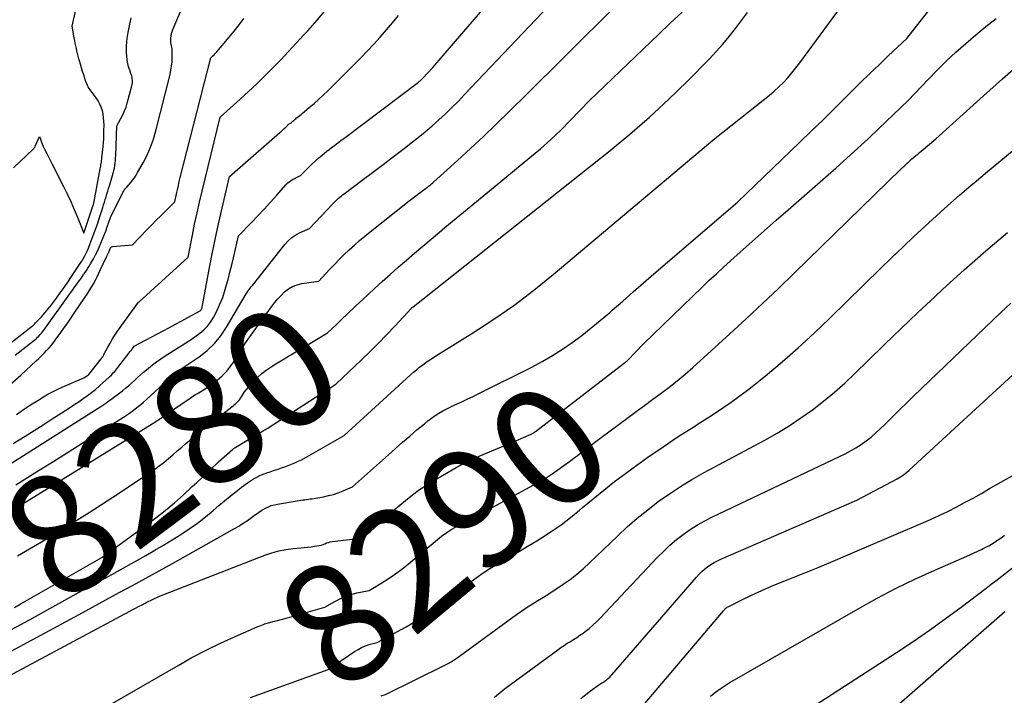
# Model space of a CAD drawing. Units: inches. Extents: x 2617418 to 2620312, y 1493868 to 1496524.
# Drawn here: x 2618643 to 2618761, y 1494567 to 1494648 of the extents above; entities that cross this region are included whole.
import ezdxf
from ezdxf.enums import TextEntityAlignment as Align

# ---------------------------------------------------------------- set-up
doc = ezdxf.new("R2010")
doc.units = ezdxf.units.IN
doc.header["$MEASUREMENT"] = 0
doc.layers.add('Tile_2735_14_NE_contour_2ft', color=212, linetype='Continuous')
doc.layers.add('Tile_2735_14_NE_contour_anno_2ft', color=132, linetype='Continuous')
doc.styles.add('Arial', font='arial.ttf')

msp = doc.modelspace()

# ---------------------------------------------------------------- linework, layer by layer
at = {"layer": 'Tile_2735_14_NE_contour_2ft'}
for points in [[(2618642.9, 1494591.91, 8276), (2618645.18, 1494593.34, 8276), (2618647.45, 1494594.77, 8276), (2618649.72, 1494596.2, 8276), (2618651.98, 1494597.63, 8276), (2618655.79, 1494600.03, 8276), (2618656.15, 1494600.26, 8276), (2618656.51, 1494600.51, 8276), (2618656.86, 1494600.76, 8276), (2618657.21, 1494601.02, 8276), (2618657.55, 1494601.29, 8276), (2618657.89, 1494601.56, 8276), (2618658.21, 1494601.84, 8276), (2618658.54, 1494602.13, 8276), (2618661.76, 1494605.1, 8276), (2618661.83, 1494605.17, 8276), (2618661.91, 1494605.23, 8276), (2618661.98, 1494605.3, 8276), (2618662.05, 1494605.36, 8276), (2618662.13, 1494605.42, 8276), (2618662.21, 1494605.48, 8276), (2618662.29, 1494605.53, 8276), (2618662.37, 1494605.58, 8276), (2618662.84, 1494605.88, 8276), (2618664.88, 1494607.27, 8276), (2618665.83, 1494608.02, 8276), (2618666.71, 1494608.85, 8276), (2618667.47, 1494609.78, 8276), (2618668.16, 1494610.79, 8276), (2618670.51, 1494614.81, 8276), (2618670.75, 1494615.15, 8276), (2618670.87, 1494615.32, 8276), (2618670.99, 1494615.48, 8276), (2618671.11, 1494615.65, 8276), (2618671.24, 1494615.81, 8276), (2618675.12, 1494620.73, 8276), (2618675.52, 1494621.17, 8276), (2618675.96, 1494621.56, 8276), (2618676.45, 1494621.89, 8276), (2618676.98, 1494622.16, 8276), (2618678.09, 1494622.64, 8276), (2618680.87, 1494625.59, 8276), (2618681.03, 1494625.75, 8276), (2618681.19, 1494625.91, 8276), (2618681.36, 1494626.07, 8276), (2618681.53, 1494626.22, 8276), (2618681.71, 1494626.37, 8276), (2618681.88, 1494626.52, 8276), (2618682.06, 1494626.66, 8276), (2618682.24, 1494626.8, 8276), (2618684.4, 1494628.41, 8276), (2618685.65, 1494629.35, 8276), (2618686.91, 1494630.3, 8276), (2618688.16, 1494631.25, 8276), (2618689.41, 1494632.21, 8276), (2618690.27, 1494632.88, 8276), (2618691.12, 1494633.55, 8276), (2618691.95, 1494634.23, 8276), (2618692.77, 1494634.93, 8276), (2618693.58, 1494635.65, 8276), (2618694.37, 1494636.38, 8276), (2618695.15, 1494637.13, 8276), (2618695.92, 1494637.9, 8276), (2618696.67, 1494638.67, 8276), (2618712.21, 1494655.06, 8276)], [(2618617.2, 1494573.25, 8278), (2618659.25, 1494599.22, 8278), (2618659.36, 1494599.29, 8278), (2618659.43, 1494599.35, 8278), (2618663.8, 1494602.32, 8278), (2618664.11, 1494602.53, 8278), (2618664.43, 1494602.73, 8278), (2618664.75, 1494602.92, 8278), (2618665.07, 1494603.11, 8278), (2618665.39, 1494603.3, 8278), (2618665.71, 1494603.5, 8278), (2618666.01, 1494603.71, 8278), (2618666.32, 1494603.93, 8278), (2618667.01, 1494604.46, 8278), (2618667.62, 1494604.98, 8278), (2618668.18, 1494605.54, 8278), (2618668.68, 1494606.16, 8278), (2618669.13, 1494606.82, 8278), (2618670.41, 1494608.93, 8278), (2618673.54, 1494613.26, 8278), (2618673.9, 1494613.73, 8278), (2618674.28, 1494614.19, 8278), (2618674.69, 1494614.62, 8278), (2618675.11, 1494615.04, 8278), (2618675.57, 1494615.4, 8278), (2618676.06, 1494615.69, 8278), (2618676.6, 1494615.89, 8278), (2618677.17, 1494616.03, 8278), (2618679.19, 1494616.33, 8278), (2618680.5, 1494617.73, 8278), (2618681.07, 1494618.33, 8278), (2618681.66, 1494618.92, 8278), (2618682.25, 1494619.5, 8278), (2618682.85, 1494620.07, 8278), (2618683.46, 1494620.63, 8278), (2618684.09, 1494621.18, 8278), (2618684.72, 1494621.71, 8278), (2618685.36, 1494622.23, 8278), (2618690.03, 1494625.95, 8278), (2618691.98, 1494627.41, 8278), (2618692.11, 1494627.5, 8278), (2618692.23, 1494627.6, 8278), (2618692.35, 1494627.69, 8278), (2618692.47, 1494627.79, 8278), (2618692.59, 1494627.88, 8278), (2618692.71, 1494627.98, 8278), (2618692.83, 1494628.08, 8278), (2618692.94, 1494628.18, 8278), (2618695.83, 1494630.79, 8278), (2618697.38, 1494632.21, 8278), (2618698.92, 1494633.64, 8278), (2618700.43, 1494635.1, 8278), (2618701.94, 1494636.57, 8278), (2618702.26, 1494636.89, 8278), (2618703.92, 1494638.53, 8278), (2618705.57, 1494640.17, 8278), (2618707.23, 1494641.81, 8278), (2618708.89, 1494643.45, 8278), (2618714.88, 1494649.37, 8278)], [(2618618.29, 1494559.04, 8286), (2618650.49, 1494576.4, 8286), (2618652.09, 1494577.27, 8286), (2618653.69, 1494578.13, 8286), (2618655.29, 1494579, 8286), (2618656.88, 1494579.86, 8286), (2618658.48, 1494580.73, 8286), (2618660.07, 1494581.61, 8286), (2618661.66, 1494582.49, 8286), (2618663.25, 1494583.38, 8286), (2618669.09, 1494586.67, 8286), (2618669.62, 1494586.98, 8286), (2618670.14, 1494587.31, 8286), (2618670.65, 1494587.65, 8286), (2618671.14, 1494588.01, 8286), (2618671.51, 1494588.28, 8286), (2618671.82, 1494588.5, 8286), (2618672.14, 1494588.72, 8286), (2618672.47, 1494588.92, 8286), (2618672.81, 1494589.11, 8286), (2618673.16, 1494589.28, 8286), (2618673.51, 1494589.43, 8286), (2618673.88, 1494589.53, 8286), (2618674.25, 1494589.62, 8286), (2618676.62, 1494590.01, 8286), (2618676.84, 1494590.05, 8286), (2618677.06, 1494590.08, 8286), (2618677.28, 1494590.11, 8286), (2618677.51, 1494590.14, 8286), (2618677.73, 1494590.16, 8286), (2618677.95, 1494590.19, 8286), (2618678.17, 1494590.23, 8286), (2618678.39, 1494590.26, 8286), (2618679.76, 1494590.5, 8286), (2618680.36, 1494590.63, 8286), (2618680.95, 1494590.78, 8286), (2618681.53, 1494590.98, 8286), (2618682.11, 1494591.2, 8286), (2618683.24, 1494591.68, 8286), (2618687.54, 1494595.53, 8286), (2618688.38, 1494596.28, 8286), (2618689.23, 1494597.02, 8286), (2618690.09, 1494597.76, 8286), (2618690.95, 1494598.49, 8286), (2618691.85, 1494599.24, 8286), (2618692.27, 1494599.58, 8286), (2618692.7, 1494599.9, 8286), (2618693.14, 1494600.21, 8286), (2618693.59, 1494600.5, 8286), (2618694.05, 1494600.78, 8286), (2618694.53, 1494601.04, 8286), (2618695.01, 1494601.28, 8286), (2618695.49, 1494601.51, 8286), (2618695.78, 1494601.64, 8286), (2618696.42, 1494601.92, 8286), (2618697.05, 1494602.22, 8286), (2618697.68, 1494602.52, 8286), (2618698.31, 1494602.83, 8286), (2618704.71, 1494606.03, 8286), (2618705.96, 1494606.7, 8286), (2618707.2, 1494607.41, 8286), (2618708.39, 1494608.17, 8286), (2618709.57, 1494608.98, 8286), (2618710.71, 1494609.83, 8286), (2618711.83, 1494610.71, 8286), (2618712.93, 1494611.61, 8286), (2618714.01, 1494612.54, 8286), (2618714.36, 1494612.85, 8286), (2618715.61, 1494613.94, 8286), (2618716.85, 1494615.03, 8286), (2618718.1, 1494616.12, 8286), (2618719.36, 1494617.2, 8286), (2618729.35, 1494625.8, 8286), (2618736.78, 1494632.92, 8286), (2618738.2, 1494634.29, 8286), (2618739.61, 1494635.66, 8286), (2618741.02, 1494637.04, 8286), (2618742.41, 1494638.43, 8286), (2618743.04, 1494639.06, 8286), (2618744.12, 1494640.13, 8286), (2618745.22, 1494641.19, 8286), (2618746.32, 1494642.25, 8286), (2618747.43, 1494643.3, 8286), (2618749.66, 1494645.38, 8286), (2618753.02, 1494649.66, 8286)], [(2618636.02, 1494590.53, 8274), (2618653.21, 1494601.39, 8274), (2618653.44, 1494601.54, 8274), (2618653.67, 1494601.7, 8274), (2618653.89, 1494601.86, 8274), (2618654.12, 1494602.02, 8274), (2618655.67, 1494603.19, 8274), (2618656.04, 1494603.49, 8274), (2618656.41, 1494603.79, 8274), (2618656.77, 1494604.11, 8274), (2618657.13, 1494604.43, 8274), (2618657.48, 1494604.76, 8274), (2618657.83, 1494605.09, 8274), (2618658.19, 1494605.4, 8274), (2618658.56, 1494605.71, 8274), (2618658.78, 1494605.9, 8274), (2618659.26, 1494606.29, 8274), (2618659.75, 1494606.67, 8274), (2618660.26, 1494607.02, 8274), (2618660.78, 1494607.37, 8274), (2618663.9, 1494609.33, 8274), (2618664.94, 1494610.07, 8274), (2618665.43, 1494610.47, 8274), (2618665.87, 1494610.91, 8274), (2618666.24, 1494611.41, 8274), (2618666.57, 1494611.95, 8274), (2618666.89, 1494612.58, 8274), (2618667.31, 1494613.47, 8274), (2618667.69, 1494614.38, 8274), (2618668, 1494615.32, 8274), (2618668.27, 1494616.27, 8274), (2618668.34, 1494616.53, 8274), (2618668.56, 1494617.4, 8274), (2618668.77, 1494618.26, 8274), (2618668.98, 1494619.13, 8274), (2618669.18, 1494620, 8274), (2618669.59, 1494621.74, 8274), (2618671.14, 1494623.34, 8274), (2618671.91, 1494624.14, 8274), (2618672.67, 1494624.95, 8274), (2618673.42, 1494625.78, 8274), (2618674.16, 1494626.61, 8274), (2618675.27, 1494627.86, 8274), (2618675.51, 1494628.11, 8274), (2618675.77, 1494628.32, 8274), (2618676.06, 1494628.51, 8274), (2618676.36, 1494628.67, 8274), (2618676.99, 1494628.96, 8274), (2618678.02, 1494629.99, 8274), (2618678.4, 1494630.36, 8274), (2618678.8, 1494630.73, 8274), (2618679.2, 1494631.08, 8274), (2618679.61, 1494631.43, 8274), (2618679.89, 1494631.66, 8274), (2618680.17, 1494631.89, 8274), (2618680.45, 1494632.11, 8274), (2618680.74, 1494632.33, 8274), (2618681.03, 1494632.55, 8274), (2618681.32, 1494632.77, 8274), (2618681.61, 1494632.98, 8274), (2618681.9, 1494633.2, 8274), (2618682.19, 1494633.42, 8274), (2618691.14, 1494640.17, 8274), (2618691.2, 1494640.22, 8274), (2618691.27, 1494640.27, 8274), (2618691.33, 1494640.33, 8274), (2618691.39, 1494640.38, 8274), (2618691.46, 1494640.44, 8274), (2618691.52, 1494640.5, 8274), (2618691.58, 1494640.55, 8274), (2618691.64, 1494640.61, 8274), (2618692.86, 1494641.9, 8274), (2618699.82, 1494650.02, 8274)], [(2618641.35, 1494574.02, 8284), (2618644.53, 1494575.75, 8284), (2618647.7, 1494577.49, 8284), (2618650.87, 1494579.24, 8284), (2618654.03, 1494580.99, 8284), (2618658.49, 1494583.47, 8284), (2618659.54, 1494584.08, 8284), (2618660.59, 1494584.69, 8284), (2618661.63, 1494585.32, 8284), (2618662.66, 1494585.96, 8284), (2618663.67, 1494586.63, 8284), (2618664.66, 1494587.34, 8284), (2618665.62, 1494588.08, 8284), (2618666.55, 1494588.85, 8284), (2618667.23, 1494589.44, 8284), (2618667.9, 1494590, 8284), (2618668.57, 1494590.55, 8284), (2618669.26, 1494591.09, 8284), (2618669.95, 1494591.63, 8284), (2618670.65, 1494592.15, 8284), (2618671.01, 1494592.4, 8284), (2618671.38, 1494592.63, 8284), (2618671.76, 1494592.83, 8284), (2618672.15, 1494593.02, 8284), (2618672.55, 1494593.19, 8284), (2618672.96, 1494593.34, 8284), (2618673.36, 1494593.49, 8284), (2618673.78, 1494593.63, 8284), (2618674.32, 1494593.81, 8284), (2618674.73, 1494593.95, 8284), (2618675.14, 1494594.09, 8284), (2618675.54, 1494594.24, 8284), (2618675.95, 1494594.39, 8284), (2618676.34, 1494594.56, 8284), (2618676.74, 1494594.74, 8284), (2618677.12, 1494594.93, 8284), (2618677.5, 1494595.13, 8284), (2618682.24, 1494597.83, 8284), (2618690.18, 1494605.08, 8284), (2618690.54, 1494605.4, 8284), (2618690.9, 1494605.71, 8284), (2618691.27, 1494606, 8284), (2618691.65, 1494606.29, 8284), (2618692.04, 1494606.57, 8284), (2618692.43, 1494606.84, 8284), (2618692.83, 1494607.1, 8284), (2618693.24, 1494607.36, 8284), (2618697.55, 1494610.05, 8284), (2618700.07, 1494611.7, 8284), (2618702.55, 1494613.42, 8284), (2618704.95, 1494615.24, 8284), (2618707.3, 1494617.13, 8284), (2618726.66, 1494633.41, 8284), (2618732.61, 1494638.11, 8284), (2618733.19, 1494638.59, 8284), (2618733.77, 1494639.09, 8284), (2618734.32, 1494639.61, 8284), (2618734.86, 1494640.14, 8284), (2618735.38, 1494640.7, 8284), (2618735.88, 1494641.27, 8284), (2618736.36, 1494641.86, 8284), (2618736.82, 1494642.46, 8284), (2618741.82, 1494649.28, 8284)], [(2618642.83, 1494607.44, 8266), (2618645.03, 1494609.16, 8266), (2618645.2, 1494609.3, 8266), (2618645.37, 1494609.44, 8266), (2618645.52, 1494609.6, 8266), (2618645.68, 1494609.75, 8266), (2618645.82, 1494609.92, 8266), (2618645.97, 1494610.09, 8266), (2618646.1, 1494610.26, 8266), (2618646.24, 1494610.44, 8266), (2618650.51, 1494616.36, 8266), (2618650.69, 1494616.6, 8266), (2618650.86, 1494616.85, 8266), (2618651.03, 1494617.1, 8266), (2618651.21, 1494617.35, 8266), (2618651.37, 1494617.61, 8266), (2618651.54, 1494617.86, 8266), (2618651.69, 1494618.13, 8266), (2618651.84, 1494618.39, 8266), (2618652.19, 1494619.01, 8266), (2618652.44, 1494619.47, 8266), (2618652.68, 1494619.93, 8266), (2618652.9, 1494620.41, 8266), (2618653.1, 1494620.88, 8266), (2618653.3, 1494621.36, 8266), (2618653.49, 1494621.85, 8266), (2618653.68, 1494622.33, 8266), (2618653.86, 1494622.82, 8266), (2618654.26, 1494623.94, 8266), (2618655.72, 1494626.93, 8266), (2618655.79, 1494627.05, 8266), (2618655.85, 1494627.17, 8266), (2618655.93, 1494627.28, 8266), (2618656.02, 1494627.39, 8266), (2618656.19, 1494627.6, 8266), (2618656.67, 1494628.14, 8266), (2618656.9, 1494628.42, 8266), (2618657.12, 1494628.71, 8266), (2618657.32, 1494629.01, 8266), (2618657.5, 1494629.32, 8266), (2618658.16, 1494630.5, 8266), (2618658.62, 1494631.43, 8266), (2618659.04, 1494632.37, 8266), (2618659.38, 1494633.35, 8266), (2618659.67, 1494634.34, 8266), (2618661.38, 1494641.07, 8266), (2618661.49, 1494641.58, 8266), (2618661.57, 1494642.09, 8266), (2618661.62, 1494642.6, 8266), (2618661.64, 1494643.12, 8266), (2618661.64, 1494643.79, 8266), (2618661.64, 1494643.97, 8266), (2618661.62, 1494644.16, 8266), (2618661.59, 1494644.34, 8266), (2618661.55, 1494644.52, 8266), (2618661.51, 1494644.71, 8266), (2618661.49, 1494644.89, 8266), (2618661.47, 1494645.07, 8266), (2618661.47, 1494645.26, 8266), (2618661.48, 1494645.44, 8266), (2618661.5, 1494645.71, 8266), (2618661.54, 1494645.98, 8266), (2618661.62, 1494646.24, 8266), (2618661.71, 1494646.49, 8266), (2618663.13, 1494649.73, 8266)], [(2618642.6, 1494596.88, 8272), (2618644.02, 1494597.76, 8272), (2618645.11, 1494598.44, 8272), (2618646.19, 1494599.12, 8272), (2618647.27, 1494599.81, 8272), (2618648.34, 1494600.51, 8272), (2618649.46, 1494601.24, 8272), (2618649.97, 1494601.57, 8272), (2618650.48, 1494601.91, 8272), (2618650.98, 1494602.26, 8272), (2618651.48, 1494602.62, 8272), (2618651.96, 1494602.99, 8272), (2618652.44, 1494603.36, 8272), (2618652.91, 1494603.76, 8272), (2618653.37, 1494604.16, 8272), (2618654.06, 1494604.79, 8272), (2618654.21, 1494604.93, 8272), (2618654.35, 1494605.07, 8272), (2618654.49, 1494605.21, 8272), (2618654.62, 1494605.36, 8272), (2618654.75, 1494605.51, 8272), (2618654.88, 1494605.66, 8272), (2618655.01, 1494605.82, 8272), (2618655.13, 1494605.98, 8272), (2618656.62, 1494607.9, 8272), (2618656.66, 1494607.94, 8272), (2618656.69, 1494607.98, 8272), (2618656.72, 1494608.03, 8272), (2618656.75, 1494608.07, 8272), (2618656.78, 1494608.11, 8272), (2618656.81, 1494608.15, 8272), (2618656.84, 1494608.2, 8272), (2618656.87, 1494608.24, 8272), (2618657.07, 1494608.52, 8272), (2618660.57, 1494610.38, 8272), (2618661.31, 1494610.77, 8272), (2618662.04, 1494611.17, 8272), (2618662.78, 1494611.57, 8272), (2618663.51, 1494611.97, 8272), (2618664.97, 1494612.78, 8272), (2618665.07, 1494612.85, 8272), (2618665.08, 1494612.86, 8272), (2618665.11, 1494612.89, 8272), (2618665.12, 1494612.91, 8272), (2618665.15, 1494612.99, 8272), (2618665.17, 1494613.04, 8272), (2618665.19, 1494613.1, 8272), (2618665.21, 1494613.16, 8272), (2618665.22, 1494613.22, 8272), (2618666.02, 1494617.5, 8272), (2618666.38, 1494619.4, 8272), (2618666.77, 1494621.3, 8272), (2618667.18, 1494623.19, 8272), (2618667.61, 1494625.08, 8272), (2618668.49, 1494628.85, 8272), (2618674.53, 1494634.12, 8272), (2618674.72, 1494634.29, 8272), (2618674.9, 1494634.45, 8272), (2618675.07, 1494634.62, 8272), (2618675.25, 1494634.79, 8272), (2618675.48, 1494635.02, 8272), (2618675.54, 1494635.07, 8272), (2618675.6, 1494635.12, 8272), (2618675.67, 1494635.17, 8272), (2618675.74, 1494635.2, 8272), (2618675.89, 1494635.27, 8272), (2618676.1, 1494635.48, 8272), (2618676.21, 1494635.58, 8272), (2618676.32, 1494635.68, 8272), (2618676.44, 1494635.78, 8272), (2618676.55, 1494635.88, 8272), (2618676.62, 1494635.93, 8272), (2618676.77, 1494636.06, 8272), (2618676.92, 1494636.18, 8272), (2618677.07, 1494636.3, 8272), (2618677.22, 1494636.42, 8272), (2618678.06, 1494637.12, 8272), (2618678.63, 1494637.6, 8272), (2618679.18, 1494638.08, 8272), (2618679.72, 1494638.59, 8272), (2618680.25, 1494639.1, 8272), (2618684.24, 1494643.09, 8272), (2618685.03, 1494643.9, 8272), (2618685.81, 1494644.72, 8272), (2618686.57, 1494645.57, 8272), (2618687.31, 1494646.42, 8272), (2618688.04, 1494647.29, 8272), (2618688.77, 1494648.15, 8272)], [(2618642.62, 1494629.89, 8262), (2618644.97, 1494632.13, 8262), (2618645.02, 1494632.18, 8262), (2618645.06, 1494632.22, 8262), (2618645.1, 1494632.28, 8262), (2618645.14, 1494632.33, 8262), (2618645.18, 1494632.39, 8262), (2618645.21, 1494632.44, 8262), (2618645.24, 1494632.5, 8262), (2618645.27, 1494632.56, 8262), (2618645.74, 1494633.67, 8262), (2618646.1, 1494632.66, 8262), (2618646.13, 1494632.6, 8262), (2618646.15, 1494632.53, 8262), (2618646.18, 1494632.46, 8262), (2618646.21, 1494632.39, 8262), (2618646.24, 1494632.32, 8262), (2618646.28, 1494632.25, 8262), (2618646.31, 1494632.19, 8262), (2618646.34, 1494632.12, 8262), (2618646.61, 1494631.62, 8262), (2618646.78, 1494631.3, 8262), (2618646.94, 1494630.99, 8262), (2618647.11, 1494630.67, 8262), (2618647.27, 1494630.35, 8262), (2618648.62, 1494627.68, 8262), (2618649.07, 1494626.77, 8262), (2618649.5, 1494625.85, 8262), (2618649.91, 1494624.91, 8262), (2618650.3, 1494623.97, 8262), (2618651.07, 1494622.08, 8262), (2618652.17, 1494625.44, 8262), (2618652.19, 1494625.5, 8262), (2618652.2, 1494625.55, 8262), (2618652.22, 1494625.6, 8262), (2618652.23, 1494625.65, 8262), (2618652.24, 1494625.71, 8262), (2618652.26, 1494625.76, 8262), (2618652.27, 1494625.82, 8262), (2618652.28, 1494625.87, 8262), (2618653.01, 1494629.76, 8262), (2618653.04, 1494629.92, 8262), (2618653.07, 1494630.09, 8262), (2618653.1, 1494630.26, 8262), (2618653.13, 1494630.42, 8262), (2618653.16, 1494630.59, 8262), (2618653.18, 1494630.76, 8262), (2618653.2, 1494630.92, 8262), (2618653.22, 1494631.09, 8262), (2618653.36, 1494632.44, 8262), (2618653.4, 1494632.92, 8262), (2618653.43, 1494633.39, 8262), (2618653.45, 1494633.87, 8262), (2618653.46, 1494634.34, 8262), (2618653.47, 1494635.03, 8262), (2618653.46, 1494635.46, 8262), (2618653.42, 1494635.89, 8262), (2618653.36, 1494636.32, 8262), (2618653.27, 1494636.74, 8262), (2618653.14, 1494637.15, 8262), (2618652.98, 1494637.54, 8262), (2618652.77, 1494637.91, 8262), (2618652.54, 1494638.27, 8262), (2618652.06, 1494638.91, 8262), (2618651.93, 1494639.08, 8262), (2618651.82, 1494639.24, 8262), (2618651.7, 1494639.42, 8262), (2618651.59, 1494639.59, 8262), (2618651.5, 1494639.77, 8262), (2618651.4, 1494639.96, 8262), (2618651.33, 1494640.15, 8262), (2618651.26, 1494640.34, 8262), (2618651.04, 1494641.03, 8262), (2618650.91, 1494641.45, 8262), (2618650.79, 1494641.88, 8262), (2618650.66, 1494642.3, 8262), (2618650.54, 1494642.73, 8262), (2618650.47, 1494642.96, 8262), (2618650.39, 1494643.27, 8262), (2618650.31, 1494643.58, 8262), (2618650.23, 1494643.9, 8262), (2618650.16, 1494644.21, 8262), (2618650.09, 1494644.52, 8262), (2618650.02, 1494644.84, 8262), (2618649.96, 1494645.15, 8262), (2618649.9, 1494645.47, 8262), (2618649.64, 1494646.87, 8262), (2618650.09, 1494648.82, 8262)], [(2618642.73, 1494577.24, 8282), (2618643.41, 1494577.62, 8282), (2618653.19, 1494583.21, 8282), (2618658.51, 1494587.09, 8282), (2618659.67, 1494587.95, 8282), (2618660.8, 1494588.85, 8282), (2618661.9, 1494589.78, 8282), (2618662.98, 1494590.73, 8282), (2618664.05, 1494591.71, 8282), (2618664.58, 1494592.2, 8282), (2618665.1, 1494592.69, 8282), (2618665.63, 1494593.18, 8282), (2618666.15, 1494593.67, 8282), (2618667.19, 1494594.67, 8282), (2618668.87, 1494596.15, 8282), (2618668.92, 1494596.19, 8282), (2618668.97, 1494596.23, 8282), (2618669.01, 1494596.27, 8282), (2618669.06, 1494596.3, 8282), (2618669.11, 1494596.34, 8282), (2618669.17, 1494596.37, 8282), (2618669.22, 1494596.41, 8282), (2618669.27, 1494596.44, 8282), (2618671.91, 1494598.02, 8282), (2618672.04, 1494598.11, 8282), (2618672.18, 1494598.19, 8282), (2618672.32, 1494598.27, 8282), (2618672.46, 1494598.35, 8282), (2618672.59, 1494598.43, 8282), (2618672.73, 1494598.51, 8282), (2618672.87, 1494598.6, 8282), (2618673, 1494598.68, 8282), (2618681.24, 1494603.97, 8282), (2618684.31, 1494606.89, 8282), (2618685.34, 1494607.89, 8282), (2618686.36, 1494608.9, 8282), (2618687.36, 1494609.93, 8282), (2618688.35, 1494610.98, 8282), (2618690.3, 1494613.09, 8282), (2618690.35, 1494613.15, 8282), (2618690.41, 1494613.2, 8282), (2618690.49, 1494613.26, 8282), (2618714.09, 1494631.96, 8282), (2618716.48, 1494633.93, 8282), (2618718.83, 1494635.96, 8282), (2618721.1, 1494638.07, 8282), (2618723.32, 1494640.24, 8282), (2618726, 1494642.95, 8282), (2618726.82, 1494643.82, 8282), (2618727.62, 1494644.71, 8282), (2618728.38, 1494645.64, 8282), (2618729.12, 1494646.58, 8282), (2618730.56, 1494648.51, 8282)], [(2618642.98, 1494600.33, 8270), (2618643.81, 1494600.93, 8270), (2618644.67, 1494601.5, 8270), (2618645.53, 1494602.04, 8270), (2618646.2, 1494602.45, 8270), (2618646.75, 1494602.77, 8270), (2618647.3, 1494603.07, 8270), (2618647.87, 1494603.35, 8270), (2618648.44, 1494603.61, 8270), (2618651.07, 1494604.74, 8270), (2618651.6, 1494605.09, 8270), (2618651.66, 1494605.15, 8270), (2618653.12, 1494607.01, 8270), (2618653.17, 1494607.07, 8270), (2618653.22, 1494607.14, 8270), (2618653.26, 1494607.2, 8270), (2618653.31, 1494607.27, 8270), (2618653.35, 1494607.34, 8270), (2618653.39, 1494607.41, 8270), (2618653.43, 1494607.48, 8270), (2618653.46, 1494607.55, 8270), (2618653.91, 1494608.41, 8270), (2618654.19, 1494608.91, 8270), (2618654.47, 1494609.4, 8270), (2618654.78, 1494609.87, 8270), (2618655.1, 1494610.34, 8270), (2618657.59, 1494613.81, 8270), (2618657.67, 1494613.86, 8270), (2618663.56, 1494619.18, 8270), (2618664.07, 1494621.84, 8270), (2618664.33, 1494623.16, 8270), (2618664.61, 1494624.49, 8270), (2618664.91, 1494625.8, 8270), (2618665.22, 1494627.12, 8270), (2618667.38, 1494635.96, 8270), (2618669.77, 1494638.11, 8270), (2618670.77, 1494639.03, 8270), (2618671.76, 1494639.96, 8270), (2618672.74, 1494640.91, 8270), (2618673.7, 1494641.87, 8270), (2618674.65, 1494642.85, 8270), (2618675.58, 1494643.83, 8270), (2618676.51, 1494644.83, 8270), (2618677.42, 1494645.83, 8270), (2618677.87, 1494646.33, 8270), (2618678.99, 1494647.6, 8270), (2618680.1, 1494648.88, 8270)], [(2618678.93, 1494609.34, 8280), (2618680.24, 1494610.11, 8280), (2618681.31, 1494611.13, 8280), (2618681.7, 1494611.5, 8280), (2618682.1, 1494611.88, 8280), (2618682.49, 1494612.26, 8280), (2618682.88, 1494612.64, 8280), (2618683.27, 1494613.02, 8280), (2618683.67, 1494613.39, 8280), (2618684.07, 1494613.76, 8280), (2618684.47, 1494614.13, 8280), (2618685.84, 1494615.39, 8280), (2618686.8, 1494616.26, 8280), (2618687.76, 1494617.12, 8280), (2618688.73, 1494617.98, 8280), (2618689.7, 1494618.84, 8280), (2618690.68, 1494619.69, 8280), (2618691.66, 1494620.53, 8280), (2618692.65, 1494621.36, 8280), (2618693.65, 1494622.19, 8280), (2618694.32, 1494622.75, 8280), (2618695.66, 1494623.85, 8280), (2618696.99, 1494624.95, 8280), (2618698.33, 1494626.05, 8280), (2618699.67, 1494627.15, 8280), (2618704.5, 1494631.12, 8280), (2618705.76, 1494632.19, 8280), (2618706.99, 1494633.28, 8280), (2618708.18, 1494634.42, 8280), (2618709.35, 1494635.59, 8280), (2618711.64, 1494637.96, 8280), (2618719.89, 1494645.89, 8280), (2618721.3, 1494647.23, 8280), (2618722.72, 1494648.56, 8280)], [(2618601.75, 1494547.44, 8288), (2618657.67, 1494577.37, 8288), (2618658.03, 1494577.56, 8288), (2618658.4, 1494577.75, 8288), (2618658.76, 1494577.94, 8288), (2618659.13, 1494578.12, 8288), (2618659.5, 1494578.3, 8288), (2618659.87, 1494578.47, 8288), (2618660.25, 1494578.63, 8288), (2618660.63, 1494578.78, 8288), (2618672.74, 1494583.5, 8288), (2618673.56, 1494583.79, 8288), (2618674.4, 1494584.02, 8288), (2618675.25, 1494584.18, 8288), (2618676.12, 1494584.3, 8288), (2618677.03, 1494584.38, 8288), (2618677.44, 1494584.42, 8288), (2618677.86, 1494584.46, 8288), (2618678.27, 1494584.51, 8288), (2618678.68, 1494584.57, 8288), (2618679.51, 1494584.68, 8288), (2618679.92, 1494584.87, 8288), (2618680.13, 1494584.96, 8288), (2618680.35, 1494585.03, 8288), (2618680.57, 1494585.08, 8288), (2618680.79, 1494585.12, 8288), (2618684.23, 1494585.51, 8288), (2618684.67, 1494585.78, 8288), (2618684.88, 1494585.92, 8288), (2618685.09, 1494586.07, 8288), (2618685.3, 1494586.23, 8288), (2618685.49, 1494586.39, 8288), (2618687.16, 1494587.91, 8288), (2618687.29, 1494588.03, 8288), (2618687.43, 1494588.16, 8288), (2618687.56, 1494588.29, 8288), (2618687.69, 1494588.42, 8288), (2618687.83, 1494588.55, 8288), (2618687.96, 1494588.67, 8288), (2618688.1, 1494588.8, 8288), (2618688.24, 1494588.92, 8288), (2618689.59, 1494590.05, 8288), (2618690.43, 1494590.71, 8288), (2618691.28, 1494591.34, 8288), (2618692.17, 1494591.92, 8288), (2618693.07, 1494592.48, 8288), (2618695.65, 1494593.99, 8288), (2618696.33, 1494594.36, 8288), (2618697.01, 1494594.72, 8288), (2618697.7, 1494595.05, 8288), (2618698.41, 1494595.36, 8288), (2618702.81, 1494597.2, 8288), (2618704.65, 1494597.99, 8288), (2618704.72, 1494598.02, 8288), (2618704.78, 1494598.05, 8288), (2618704.85, 1494598.09, 8288), (2618704.91, 1494598.13, 8288), (2618704.97, 1494598.16, 8288), (2618705.03, 1494598.21, 8288), (2618705.09, 1494598.25, 8288), (2618705.15, 1494598.29, 8288), (2618715.84, 1494606.54, 8288), (2618715.89, 1494606.58, 8288), (2618715.94, 1494606.62, 8288), (2618715.99, 1494606.66, 8288), (2618716.04, 1494606.7, 8288), (2618716.09, 1494606.74, 8288), (2618716.13, 1494606.78, 8288), (2618716.18, 1494606.82, 8288), (2618716.22, 1494606.87, 8288), (2618718.08, 1494608.77, 8288), (2618725.17, 1494615.64, 8288), (2618725.99, 1494616.43, 8288), (2618726.83, 1494617.21, 8288), (2618727.67, 1494617.98, 8288), (2618728.52, 1494618.75, 8288), (2618729.68, 1494619.79, 8288), (2618731.12, 1494621.06, 8288), (2618732.56, 1494622.34, 8288), (2618734.01, 1494623.61, 8288), (2618735.45, 1494624.88, 8288), (2618741.17, 1494629.9, 8288), (2618742.47, 1494631.06, 8288), (2618743.76, 1494632.23, 8288), (2618745.04, 1494633.42, 8288), (2618746.31, 1494634.61, 8288), (2618749.81, 1494637.96, 8288), (2618752.19, 1494640.47, 8288), (2618753.28, 1494641.59, 8288), (2618754.4, 1494642.7, 8288), (2618755.54, 1494643.77, 8288), (2618756.71, 1494644.81, 8288), (2618757.9, 1494645.83, 8288), (2618759.11, 1494646.83, 8288), (2618760.34, 1494647.8, 8288)], [(2618632.91, 1494601.62, 8264), (2618644.92, 1494610.98, 8264), (2618645.02, 1494611.06, 8264), (2618645.11, 1494611.14, 8264), (2618645.2, 1494611.22, 8264), (2618645.28, 1494611.31, 8264), (2618645.97, 1494612.05, 8264), (2618646.38, 1494612.52, 8264), (2618646.79, 1494612.99, 8264), (2618647.17, 1494613.48, 8264), (2618647.55, 1494613.98, 8264), (2618647.76, 1494614.27, 8264), (2618648.22, 1494614.91, 8264), (2618648.68, 1494615.56, 8264), (2618649.13, 1494616.21, 8264), (2618649.57, 1494616.87, 8264), (2618650.69, 1494618.54, 8264), (2618650.84, 1494618.77, 8264), (2618650.99, 1494619.01, 8264), (2618651.12, 1494619.26, 8264), (2618651.26, 1494619.5, 8264), (2618651.38, 1494619.75, 8264), (2618651.5, 1494620.01, 8264), (2618651.61, 1494620.27, 8264), (2618651.71, 1494620.53, 8264), (2618652.48, 1494622.64, 8264), (2618652.67, 1494623.16, 8264), (2618652.85, 1494623.68, 8264), (2618653.02, 1494624.2, 8264), (2618653.19, 1494624.73, 8264), (2618653.32, 1494625.13, 8264), (2618653.42, 1494625.45, 8264), (2618653.52, 1494625.78, 8264), (2618653.62, 1494626.11, 8264), (2618653.72, 1494626.43, 8264), (2618653.82, 1494626.76, 8264), (2618653.92, 1494627.09, 8264), (2618654.02, 1494627.41, 8264), (2618654.11, 1494627.74, 8264), (2618654.49, 1494628.98, 8264), (2618654.57, 1494629.27, 8264), (2618654.65, 1494629.56, 8264), (2618654.71, 1494629.86, 8264), (2618654.76, 1494630.16, 8264), (2618654.8, 1494630.46, 8264), (2618654.84, 1494630.76, 8264), (2618654.86, 1494631.06, 8264), (2618654.88, 1494631.36, 8264), (2618655.01, 1494634.94, 8264), (2618655.5, 1494635.81, 8264), (2618655.73, 1494636.25, 8264), (2618655.94, 1494636.71, 8264), (2618656.11, 1494637.17, 8264), (2618656.26, 1494637.65, 8264), (2618656.82, 1494639.73, 8264), (2618656.86, 1494639.9, 8264), (2618656.88, 1494640.07, 8264), (2618656.89, 1494640.24, 8264), (2618656.88, 1494640.41, 8264), (2618656.86, 1494640.58, 8264), (2618656.83, 1494640.75, 8264), (2618656.79, 1494640.92, 8264), (2618656.73, 1494641.08, 8264), (2618656.55, 1494641.58, 8264), (2618656.41, 1494641.99, 8264), (2618656.31, 1494642.41, 8264), (2618656.24, 1494642.84, 8264), (2618656.2, 1494643.27, 8264), (2618656.18, 1494643.72, 8264), (2618656.18, 1494644.38, 8264), (2618656.21, 1494645.03, 8264), (2618656.29, 1494645.69, 8264), (2618656.4, 1494646.33, 8264), (2618656.53, 1494646.92, 8264), (2618656.73, 1494647.85, 8264)], [(2618642.24, 1494603.94, 8268), (2618643.5, 1494605.07, 8268), (2618645.34, 1494606.76, 8268), (2618645.66, 1494607.06, 8268), (2618645.98, 1494607.36, 8268), (2618646.28, 1494607.68, 8268), (2618646.59, 1494608, 8268), (2618646.88, 1494608.33, 8268), (2618647.17, 1494608.66, 8268), (2618647.44, 1494609.01, 8268), (2618647.7, 1494609.36, 8268), (2618648.1, 1494609.91, 8268), (2618648.56, 1494610.55, 8268), (2618649.01, 1494611.18, 8268), (2618649.45, 1494611.82, 8268), (2618649.9, 1494612.47, 8268), (2618651.19, 1494614.37, 8268), (2618651.45, 1494614.77, 8268), (2618651.71, 1494615.18, 8268), (2618651.96, 1494615.59, 8268), (2618652.2, 1494616, 8268), (2618652.43, 1494616.42, 8268), (2618652.65, 1494616.84, 8268), (2618652.86, 1494617.27, 8268), (2618653.06, 1494617.7, 8268), (2618653.81, 1494619.32, 8268), (2618653.85, 1494619.41, 8268), (2618653.89, 1494619.49, 8268), (2618653.93, 1494619.58, 8268), (2618653.97, 1494619.66, 8268), (2618654, 1494619.73, 8268), (2618654.03, 1494619.78, 8268), (2618654.05, 1494619.83, 8268), (2618654.07, 1494619.88, 8268), (2618654.09, 1494619.93, 8268), (2618654.11, 1494619.98, 8268), (2618654.13, 1494620.03, 8268), (2618654.15, 1494620.08, 8268), (2618654.17, 1494620.13, 8268), (2618654.21, 1494620.25, 8268), (2618654.28, 1494620.35, 8268), (2618654.32, 1494620.39, 8268), (2618654.36, 1494620.42, 8268), (2618654.41, 1494620.44, 8268), (2618654.47, 1494620.46, 8268), (2618656.9, 1494620.69, 8268), (2618658.6, 1494622.47, 8268), (2618659.15, 1494623.04, 8268), (2618659.7, 1494623.61, 8268), (2618660.26, 1494624.16, 8268), (2618660.83, 1494624.71, 8268), (2618661.97, 1494625.81, 8268), (2618662.17, 1494626.79, 8268), (2618662.27, 1494627.28, 8268), (2618662.38, 1494627.77, 8268), (2618662.49, 1494628.26, 8268), (2618662.61, 1494628.74, 8268), (2618666.28, 1494643.08, 8268), (2618666.52, 1494643.31, 8268), (2618666.65, 1494643.43, 8268), (2618666.76, 1494643.55, 8268), (2618666.88, 1494643.68, 8268), (2618666.99, 1494643.81, 8268), (2618668.47, 1494645.56, 8268), (2618669.07, 1494646.29, 8268), (2618669.65, 1494647.04, 8268), (2618670.22, 1494647.8, 8268)], [(2618713.03, 1494597.57, 8290), (2618716.26, 1494599.98, 8290), (2618717.24, 1494600.71, 8290), (2618718.23, 1494601.44, 8290), (2618719.22, 1494602.17, 8290), (2618720.21, 1494602.89, 8290), (2618721.19, 1494603.62, 8290), (2618722.15, 1494604.38, 8290), (2618723.09, 1494605.17, 8290), (2618724.01, 1494605.98, 8290), (2618728.46, 1494610.02, 8290), (2618730.42, 1494611.82, 8290), (2618732.36, 1494613.63, 8290), (2618734.29, 1494615.46, 8290), (2618736.2, 1494617.31, 8290), (2618748.97, 1494629.76, 8290), (2618749.15, 1494629.93, 8290), (2618749.33, 1494630.11, 8290), (2618749.52, 1494630.28, 8290), (2618749.7, 1494630.45, 8290), (2618749.89, 1494630.63, 8290), (2618750.08, 1494630.8, 8290), (2618750.27, 1494630.96, 8290), (2618750.46, 1494631.13, 8290), (2618750.51, 1494631.17, 8290), (2618750.73, 1494631.36, 8290), (2618750.95, 1494631.54, 8290), (2618751.16, 1494631.73, 8290), (2618751.38, 1494631.91, 8290), (2618753.13, 1494633.39, 8290), (2618758.82, 1494638.51, 8290), (2618761.11, 1494640.56, 8290), (2618763.42, 1494642.59, 8290)], [(2618671, 1494566.43, 8292), (2618680.31, 1494569.81, 8292), (2618683.48, 1494571.95, 8292), (2618683.9, 1494572.2, 8292), (2618684.33, 1494572.43, 8292), (2618684.79, 1494572.61, 8292), (2618685.25, 1494572.77, 8292), (2618686.2, 1494573.04, 8292), (2618689.66, 1494574.92, 8292), (2618690.64, 1494575.48, 8292), (2618691.59, 1494576.07, 8292), (2618692.51, 1494576.71, 8292), (2618693.42, 1494577.37, 8292), (2618695.2, 1494578.74, 8292), (2618697.9, 1494580.67, 8292), (2618698.79, 1494581.29, 8292), (2618699.7, 1494581.88, 8292), (2618700.63, 1494582.45, 8292), (2618701.56, 1494583, 8292), (2618702.51, 1494583.55, 8292), (2618703.45, 1494584.09, 8292), (2618704.38, 1494584.65, 8292), (2618705.31, 1494585.22, 8292), (2618705.87, 1494585.56, 8292), (2618707.06, 1494586.33, 8292), (2618708.22, 1494587.13, 8292), (2618709.34, 1494587.99, 8292), (2618710.44, 1494588.88, 8292), (2618710.79, 1494589.19, 8292), (2618712.06, 1494590.24, 8292), (2618713.34, 1494591.28, 8292), (2618714.64, 1494592.3, 8292), (2618715.96, 1494593.29, 8292), (2618716.85, 1494593.94, 8292), (2618718.63, 1494595.23, 8292), (2618720.44, 1494596.48, 8292), (2618722.27, 1494597.69, 8292), (2618724.13, 1494598.87, 8292), (2618724.54, 1494599.13, 8292), (2618726.59, 1494600.45, 8292), (2618728.6, 1494601.83, 8292), (2618730.56, 1494603.28, 8292), (2618732.48, 1494604.79, 8292), (2618732.71, 1494604.98, 8292), (2618734.7, 1494606.64, 8292), (2618736.65, 1494608.35, 8292), (2618738.56, 1494610.1, 8292), (2618740.43, 1494611.89, 8292), (2618746.51, 1494617.84, 8292), (2618747.83, 1494619.12, 8292), (2618749.16, 1494620.4, 8292), (2618750.5, 1494621.66, 8292), (2618751.84, 1494622.92, 8292), (2618753.2, 1494624.16, 8292), (2618754.57, 1494625.39, 8292), (2618755.96, 1494626.61, 8292), (2618757.35, 1494627.81, 8292), (2618757.71, 1494628.12, 8292), (2618759.3, 1494629.46, 8292), (2618760.9, 1494630.79, 8292), (2618762.52, 1494632.09, 8292)], [(2618686.69, 1494566.64, 8294), (2618687.18, 1494566.81, 8294), (2618694.31, 1494570.32, 8294), (2618694.69, 1494570.52, 8294), (2618695.06, 1494570.73, 8294), (2618695.43, 1494570.96, 8294), (2618695.78, 1494571.2, 8294), (2618696.49, 1494571.7, 8294), (2618702.89, 1494576.39, 8294), (2618703.52, 1494576.84, 8294), (2618704.15, 1494577.27, 8294), (2618704.8, 1494577.68, 8294), (2618705.46, 1494578.08, 8294), (2618706.12, 1494578.47, 8294), (2618706.78, 1494578.87, 8294), (2618707.42, 1494579.29, 8294), (2618708.06, 1494579.72, 8294), (2618708.48, 1494580, 8294), (2618709.3, 1494580.59, 8294), (2618710.11, 1494581.21, 8294), (2618710.88, 1494581.87, 8294), (2618711.63, 1494582.56, 8294), (2618714.98, 1494585.78, 8294), (2618716.15, 1494586.87, 8294), (2618717.36, 1494587.93, 8294), (2618718.61, 1494588.94, 8294), (2618719.88, 1494589.92, 8294), (2618721.2, 1494590.84, 8294), (2618722.54, 1494591.73, 8294), (2618723.91, 1494592.56, 8294), (2618725.31, 1494593.35, 8294), (2618732.63, 1494597.29, 8294), (2618734.11, 1494598.12, 8294), (2618735.55, 1494599, 8294), (2618736.96, 1494599.93, 8294), (2618738.34, 1494600.91, 8294), (2618739.68, 1494601.94, 8294), (2618740.99, 1494603.01, 8294), (2618742.25, 1494604.14, 8294), (2618743.48, 1494605.3, 8294), (2618745.01, 1494606.8, 8294), (2618746.98, 1494608.73, 8294), (2618748.97, 1494610.65, 8294), (2618750.98, 1494612.55, 8294), (2618752.99, 1494614.44, 8294), (2618753.98, 1494615.36, 8294), (2618756.52, 1494617.67, 8294), (2618759.1, 1494619.95, 8294), (2618761.72, 1494622.16, 8294)], [(2618700.22, 1494566.42, 8296), (2618700.54, 1494566.72, 8296), (2618700.88, 1494567.01, 8296), (2618701.22, 1494567.28, 8296), (2618701.57, 1494567.55, 8296), (2618707.83, 1494572.16, 8296), (2618708.2, 1494572.43, 8296), (2618708.58, 1494572.68, 8296), (2618708.96, 1494572.93, 8296), (2618709.35, 1494573.16, 8296), (2618709.73, 1494573.4, 8296), (2618710.12, 1494573.64, 8296), (2618710.49, 1494573.9, 8296), (2618710.86, 1494574.16, 8296), (2618711.11, 1494574.35, 8296), (2618711.59, 1494574.72, 8296), (2618712.05, 1494575.11, 8296), (2618712.5, 1494575.53, 8296), (2618712.92, 1494575.96, 8296), (2618719.79, 1494583.26, 8296), (2618720.52, 1494583.99, 8296), (2618721.27, 1494584.69, 8296), (2618722.05, 1494585.35, 8296), (2618722.86, 1494585.98, 8296), (2618723.71, 1494586.57, 8296), (2618724.57, 1494587.12, 8296), (2618725.47, 1494587.62, 8296), (2618726.38, 1494588.08, 8296), (2618741.6, 1494595.3, 8296), (2618742.26, 1494595.63, 8296), (2618742.91, 1494595.98, 8296), (2618743.55, 1494596.36, 8296), (2618744.17, 1494596.76, 8296), (2618744.77, 1494597.19, 8296), (2618745.36, 1494597.64, 8296), (2618745.92, 1494598.13, 8296), (2618746.46, 1494598.63, 8296), (2618747.08, 1494599.24, 8296), (2618747.92, 1494600.07, 8296), (2618748.76, 1494600.9, 8296), (2618749.61, 1494601.72, 8296), (2618750.45, 1494602.53, 8296), (2618760.91, 1494612.56, 8296), (2618762.13, 1494613.69, 8296)], [(2618675.57, 1494607.34, 8280), (2618675.86, 1494607.51, 8280), (2618678.93, 1494609.34, 8280)], [(2618710.59, 1494566.33, 8298), (2618711.18, 1494566.79, 8298), (2618711.77, 1494567.24, 8298), (2618712.75, 1494567.95, 8298), (2618712.87, 1494568.03, 8298), (2618712.99, 1494568.11, 8298), (2618713.1, 1494568.18, 8298), (2618713.22, 1494568.25, 8298), (2618713.34, 1494568.33, 8298), (2618713.46, 1494568.4, 8298), (2618713.57, 1494568.49, 8298), (2618713.68, 1494568.57, 8298), (2618713.76, 1494568.63, 8298), (2618713.91, 1494568.75, 8298), (2618714.05, 1494568.88, 8298), (2618714.18, 1494569.02, 8298), (2618714.31, 1494569.16, 8298), (2618724.45, 1494580.87, 8298), (2618724.76, 1494581.21, 8298), (2618725.09, 1494581.53, 8298), (2618725.43, 1494581.83, 8298), (2618725.79, 1494582.11, 8298), (2618726.17, 1494582.37, 8298), (2618726.55, 1494582.62, 8298), (2618726.96, 1494582.83, 8298), (2618727.37, 1494583.03, 8298), (2618743.66, 1494590.1, 8298), (2618748.51, 1494592.65, 8298), (2618748.89, 1494592.88, 8298), (2618749.26, 1494593.12, 8298), (2618749.62, 1494593.39, 8298), (2618749.95, 1494593.67, 8298), (2618766.83, 1494609.2, 8298)], [(2618643.09, 1494583.4, 8280), (2618645.99, 1494585.09, 8280), (2618648.86, 1494586.83, 8280), (2618651.7, 1494588.61, 8280), (2618654.51, 1494590.44, 8280), (2618658.93, 1494593.36, 8280), (2618659.51, 1494593.76, 8280), (2618660.08, 1494594.18, 8280), (2618660.63, 1494594.61, 8280), (2618661.18, 1494595.06, 8280), (2618661.71, 1494595.52, 8280), (2618662.25, 1494595.98, 8280), (2618662.79, 1494596.44, 8280), (2618663.32, 1494596.9, 8280), (2618663.49, 1494597.05, 8280), (2618664, 1494597.49, 8280), (2618664.52, 1494597.92, 8280), (2618665.04, 1494598.35, 8280), (2618665.57, 1494598.77, 8280), (2618666.1, 1494599.18, 8280), (2618666.63, 1494599.59, 8280), (2618667.16, 1494600.01, 8280), (2618667.69, 1494600.42, 8280), (2618668.77, 1494601.26, 8280), (2618668.93, 1494601.39, 8280), (2618669.1, 1494601.53, 8280), (2618669.26, 1494601.67, 8280), (2618669.41, 1494601.81, 8280), (2618669.56, 1494601.96, 8280), (2618669.7, 1494602.12, 8280), (2618669.83, 1494602.29, 8280), (2618669.94, 1494602.46, 8280), (2618670.3, 1494603.05, 8280), (2618671.38, 1494604.28, 8280), (2618671.86, 1494604.78, 8280), (2618672.36, 1494605.25, 8280), (2618672.91, 1494605.67, 8280), (2618673.48, 1494606.06, 8280), (2618674.07, 1494606.43, 8280), (2618674.66, 1494606.79, 8280), (2618675.26, 1494607.15, 8280), (2618675.57, 1494607.34, 8280)], [(2618710.14, 1494595.4, 8290), (2618710.59, 1494595.74, 8290), (2618713.03, 1494597.57, 8290)], [(2618673.71, 1494575.54, 8290), (2618674.08, 1494575.63, 8290), (2618674.54, 1494575.75, 8290), (2618675, 1494575.88, 8290), (2618675.47, 1494576, 8290), (2618679.91, 1494577.25, 8290), (2618681.13, 1494577.96, 8290), (2618681.76, 1494578.28, 8290), (2618682.39, 1494578.57, 8290), (2618683.06, 1494578.78, 8290), (2618683.74, 1494578.96, 8290), (2618685.22, 1494579.27, 8290), (2618686.77, 1494580.19, 8290), (2618687.53, 1494580.67, 8290), (2618688.27, 1494581.17, 8290), (2618688.99, 1494581.71, 8290), (2618689.7, 1494582.27, 8290), (2618693.91, 1494585.78, 8290), (2618694.53, 1494586.2, 8290), (2618694.84, 1494586.41, 8290), (2618695.16, 1494586.61, 8290), (2618695.48, 1494586.8, 8290), (2618695.81, 1494586.98, 8290), (2618697.63, 1494587.97, 8290), (2618698.88, 1494588.63, 8290), (2618700.12, 1494589.3, 8290), (2618701.36, 1494589.97, 8290), (2618702.61, 1494590.64, 8290), (2618704.98, 1494591.91, 8290), (2618705.72, 1494592.33, 8290), (2618706.45, 1494592.76, 8290), (2618707.16, 1494593.23, 8290), (2618707.85, 1494593.72, 8290), (2618708.54, 1494594.22, 8290), (2618709.22, 1494594.72, 8290), (2618709.91, 1494595.23, 8290), (2618710.14, 1494595.4, 8290)], [(2618718.06, 1494565.48, 8300), (2618727.69, 1494576.84, 8300), (2618727.75, 1494576.92, 8300), (2618727.82, 1494576.99, 8300), (2618727.9, 1494577.07, 8300), (2618727.97, 1494577.14, 8300), (2618728.05, 1494577.2, 8300), (2618728.13, 1494577.26, 8300), (2618728.22, 1494577.31, 8300), (2618728.31, 1494577.36, 8300), (2618729.97, 1494578.19, 8300), (2618730.9, 1494578.64, 8300), (2618731.83, 1494579.07, 8300), (2618732.78, 1494579.48, 8300), (2618733.73, 1494579.88, 8300), (2618735.42, 1494580.56, 8300), (2618737.22, 1494581.29, 8300), (2618739.02, 1494582.03, 8300), (2618740.81, 1494582.78, 8300), (2618742.6, 1494583.55, 8300), (2618752.48, 1494587.78, 8300), (2618753.52, 1494588.25, 8300), (2618754.55, 1494588.73, 8300), (2618755.57, 1494589.25, 8300), (2618756.58, 1494589.79, 8300), (2618757.58, 1494590.34, 8300), (2618758.58, 1494590.9, 8300), (2618759.57, 1494591.46, 8300), (2618760.57, 1494592.02, 8300), (2618766.97, 1494595.65, 8300)], [(2618726.13, 1494566.59, 8302), (2618726.58, 1494566.96, 8302), (2618727.04, 1494567.31, 8302), (2618727.51, 1494567.64, 8302), (2618727.99, 1494567.97, 8302), (2618728.49, 1494568.27, 8302), (2618728.99, 1494568.57, 8302), (2618743.84, 1494577.08, 8302), (2618746.09, 1494578.33, 8302), (2618748.37, 1494579.52, 8302), (2618750.68, 1494580.64, 8302), (2618753.02, 1494581.71, 8302), (2618756.85, 1494583.38, 8302), (2618757.29, 1494583.58, 8302), (2618757.73, 1494583.78, 8302), (2618758.17, 1494583.98, 8302), (2618758.6, 1494584.19, 8302), (2618758.79, 1494584.28, 8302), (2618759.13, 1494584.45, 8302), (2618759.46, 1494584.63, 8302), (2618759.79, 1494584.82, 8302), (2618760.11, 1494585.02, 8302), (2618760.43, 1494585.23, 8302), (2618760.74, 1494585.44, 8302), (2618761.06, 1494585.66, 8302), (2618761.37, 1494585.87, 8302)], [(2618728.91, 1494559.21, 8304), (2618748.43, 1494571.85, 8304), (2618750.4, 1494573.16, 8304), (2618752.35, 1494574.49, 8304), (2618754.26, 1494575.87, 8304), (2618756.16, 1494577.27, 8304), (2618759.16, 1494579.55, 8304), (2618759.54, 1494579.84, 8304), (2618759.92, 1494580.12, 8304), (2618760.3, 1494580.41, 8304), (2618760.68, 1494580.7, 8304), (2618762.51, 1494582.12, 8304)], [(2618731.29, 1494550.41, 8306), (2618761.41, 1494576.76, 8306)], [(2618556.94, 1494509.63, 8290), (2618596.83, 1494533.76, 8290), (2618598.54, 1494534.79, 8290), (2618600.27, 1494535.79, 8290), (2618602.01, 1494536.78, 8290), (2618603.76, 1494537.75, 8290), (2618610.4, 1494541.36, 8290), (2618615.48, 1494544.12, 8290), (2618620.55, 1494546.89, 8290), (2618625.63, 1494549.65, 8290), (2618630.7, 1494552.41, 8290), (2618633.98, 1494554.19, 8290), (2618637.99, 1494556.39, 8290), (2618641.99, 1494558.62, 8290), (2618645.97, 1494560.87, 8290), (2618649.94, 1494563.14, 8290), (2618662.34, 1494570.29, 8290), (2618664.01, 1494571.22, 8290), (2618665.71, 1494572.12, 8290), (2618667.43, 1494572.95, 8290), (2618669.17, 1494573.75, 8290), (2618671.81, 1494574.9, 8290), (2618672.25, 1494575.08, 8290), (2618672.65, 1494575.23, 8290)], [(2618672.65, 1494575.23, 8290), (2618672.7, 1494575.25, 8290), (2618673.16, 1494575.39, 8290), (2618673.62, 1494575.52, 8290), (2618673.71, 1494575.54, 8290)]]:
    msp.add_polyline3d(points, dxfattribs=at)

# ---------------------------------------------------------------- texts
at = {"layer": 'Tile_2735_14_NE_contour_anno_2ft', "color": 18, "style": 'Arial'}
for s, rotation, p in [('8280', 36.8304, (2618661.53, 1494595.94)), ('8290', 39.8092, (2618694.14, 1494585.94))]:
    msp.add_text(s, height=14.4, rotation=rotation, dxfattribs=at).set_placement(p, align=Align.MIDDLE_CENTER)

doc.saveas('drawing.dxf')
